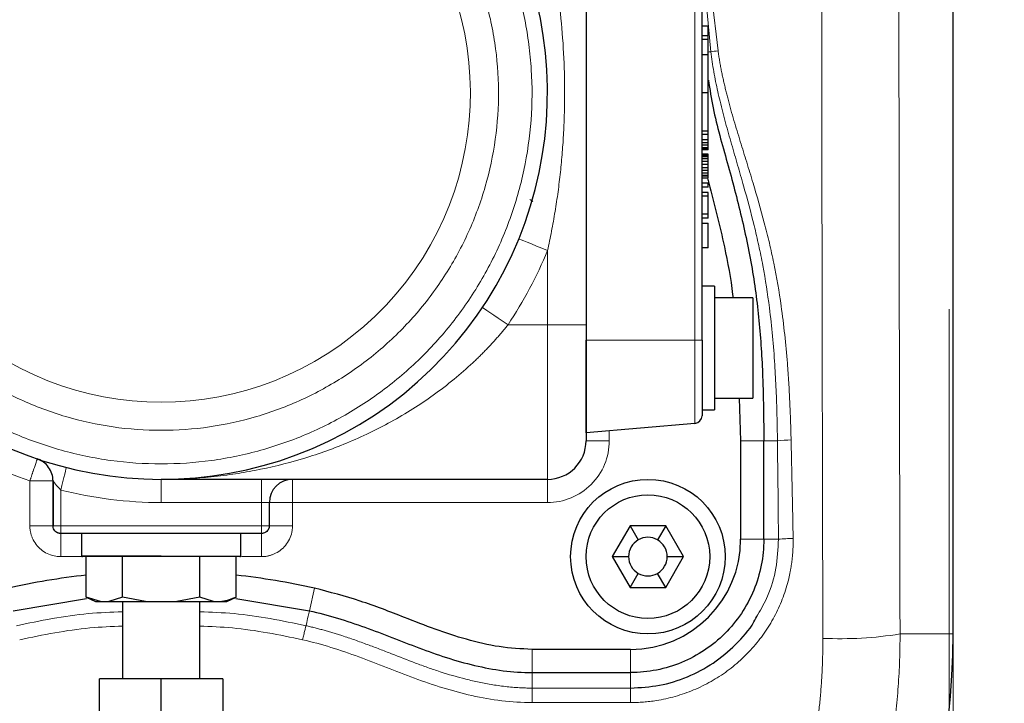
# Model space of a CAD drawing. Units: millimetres. Extents: x 0 to 420, y 0 to 297.
# Drawn here: x 158 to 170, y 93 to 101 of the extents above; entities that cross this region are included whole.
import ezdxf

# ---------------------------------------------------------------- set-up
doc = ezdxf.new("R2010")
doc.units = ezdxf.units.MM
doc.styles.add('SLDTEXTSTYLE0', font='TXT', dxfattribs={"width": 0.605})
doc.dimstyles.new('SLDDIMSTYLE0', dxfattribs={"dimtxt": 3.5, "dimasz": 3.5, "dimexe": 0, "dimexo": 0.0625, "dimgap": 0.875, "dimtad": 1, "dimlfac": 10, "dimrnd": 1e-09, "dimzin": 12, "dimdsep": 46, "dimtxsty": 'SLDTEXTSTYLE0', "dimsah": 1, "dimcen": 0.09, "dimadec": 0, "dimazin": 3, "dimtfac": 1, "dimtdec": 3, "dimtofl": 0, "dimtmove": 0, "dimatfit": 3, "dimfxl": 1, "dimfrac": 2, "dimtolj": 1, "dimtzin": 12, "dimarcsym": 0})
doc.dimstyles.new('SLDDIMSTYLE2', dxfattribs={"dimtxt": 3.5, "dimasz": 3.5, "dimexe": 0, "dimexo": 0.0625, "dimgap": 0.875, "dimtad": 1, "dimdec": 0, "dimlfac": 10, "dimrnd": 1e-09, "dimzin": 12, "dimdsep": 46, "dimtxsty": 'SLDTEXTSTYLE0', "dimsah": 1, "dimcen": 0.09, "dimadec": 0, "dimazin": 3, "dimtfac": 1, "dimtdec": 3, "dimtofl": 0, "dimtmove": 0, "dimatfit": 3, "dimfxl": 1, "dimfrac": 2, "dimtolj": 1, "dimtzin": 12, "dimarcsym": 0})
doc.dimstyles.new('SLDDIMSTYLE3', dxfattribs={"dimtxt": 3.5, "dimasz": 3.5, "dimexe": 0, "dimexo": 0.0625, "dimgap": 0.875, "dimtad": 1, "dimdec": 0, "dimlfac": 10, "dimrnd": 1e-09, "dimzin": 12, "dimdsep": 46, "dimtxsty": 'SLDTEXTSTYLE0', "dimsah": 1, "dimcen": 0.09, "dimadec": 0, "dimazin": 3, "dimtfac": 1, "dimtdec": 3, "dimtmove": 0, "dimatfit": 0, "dimfxl": 1, "dimfrac": 2, "dimtolj": 1, "dimtzin": 12, "dimarcsym": 0})

# ---------------------------------------------------------------- blocks, each defined once
blk = doc.blocks.new('_D_14')
at = {"color": 7, "linetype": 'Continuous', "lineweight": 0}
for p, q in [((169.664, 97.641), (169.664, 58.505)), ((149.266, 83.371), (149.266, 58.505)), ((149.266, 59.505), (142.535, 59.505)), ((149.266, 59.505), (169.664, 59.505)), ((169.664, 59.505), (176.395, 59.505))]:
    blk.add_line(p, q, dxfattribs=at)
at = {"color": 7, "linetype": 'Continuous', "lineweight": 18}
for points in [[(149.266, 59.505), (145.766, 60.043), (145.766, 58.966)], [(169.664, 59.505), (173.164, 58.966), (173.164, 60.043)]]:
    blk.add_solid(points, dxfattribs=at)
at = {"color": 7, "linetype": 'Continuous', "lineweight": 18, "insert": (155.455, 64.016), "char_height": 3.5, "attachment_point": 1, "style": 'SLDTEXTSTYLE0'}
blk.add_mtext('204', dxfattribs=at)
blk = doc.blocks.new('_D_16')
at = {"color": 7, "linetype": 'Continuous', "lineweight": 0}
for p, q in [((152.666, 135.441), (195.256, 135.441)), ((194.256, 135.441), (194.256, 75.441)), ((146.297, 75.441), (195.256, 75.441))]:
    blk.add_line(p, q, dxfattribs=at)
at = {"color": 7, "linetype": 'Continuous', "lineweight": 18}
for points in [[(194.256, 135.441), (193.718, 131.941), (194.795, 131.941)], [(194.256, 75.441), (194.795, 78.941), (193.718, 78.941)]]:
    blk.add_solid(points, dxfattribs=at)
at = {"color": 7, "linetype": 'Continuous', "lineweight": 18, "insert": (189.745, 101.431), "char_height": 3.5, "attachment_point": 1, "rotation": 90, "style": 'SLDTEXTSTYLE0'}
blk.add_mtext('600', dxfattribs=at)
blk = doc.blocks.new('_D_17')
at = {"color": 7, "linetype": 'Continuous', "lineweight": 0}
for p, q in [((90.215, 105.341), (90.215, 49.594)), ((169.716, 93.341), (169.716, 49.594)), ((169.716, 50.594), (90.215, 50.594))]:
    blk.add_line(p, q, dxfattribs=at)
at = {"color": 7, "linetype": 'Continuous', "lineweight": 18}
for points in [[(90.215, 50.594), (93.715, 50.056), (93.715, 51.133)], [(169.716, 50.594), (166.216, 51.133), (166.216, 50.056)]]:
    blk.add_solid(points, dxfattribs=at)
at = {"color": 7, "linetype": 'Continuous', "lineweight": 18, "insert": (125.955, 55.106), "char_height": 3.5, "attachment_point": 1, "style": 'SLDTEXTSTYLE0'}
blk.add_mtext('795', dxfattribs=at)
blk = doc.blocks.new('_D_18')
at = {"color": 7, "linetype": 'Continuous', "lineweight": 0}
for p, q in [((88.466, 116.041), (88.466, 40.944)), ((169.716, 93.341), (169.716, 40.944)), ((169.716, 41.944), (88.466, 41.944))]:
    blk.add_line(p, q, dxfattribs=at)
at = {"color": 7, "linetype": 'Continuous', "lineweight": 18}
for points in [[(88.466, 41.944), (91.966, 41.406), (91.966, 42.482)], [(169.716, 41.944), (166.216, 42.482), (166.216, 41.406)]]:
    blk.add_solid(points, dxfattribs=at)
at = {"color": 7, "linetype": 'Continuous', "lineweight": 18, "insert": (125.081, 46.456), "char_height": 3.5, "attachment_point": 1, "style": 'SLDTEXTSTYLE0'}
blk.add_mtext('813', dxfattribs=at)

msp = doc.modelspace()

# ---------------------------------------------------------------- linework, layer by layer
at = {"color": 7, "linetype": 'Continuous', "lineweight": 25}
for p, q in [((169.7163, 93.4412), (169.7163, 117.4414)), ((164.9659, 113.4412), (164.9659, 97.4412)), ((166.4659, 97.2412), (166.4659, 103.6412)), ((166.5459, 101.3037), (166.4659, 101.3037)), ((166.5459, 101.1787), (166.5459, 101.3037)), ((166.5459, 101.1787), (166.4659, 101.1787)), ((166.5459, 101.1287), (166.4659, 101.1287)), ((166.5459, 101.1287), (166.5459, 101.1787)), ((166.5459, 100.9362), (166.5459, 101.1287)), ((166.4659, 100.9362), (166.5459, 100.9362)), ((166.5459, 100.4412), (166.5459, 100.9362)), ((166.5459, 100.4412), (166.4659, 100.4412)), ((166.5459, 99.9462), (166.5459, 100.4412)), ((166.5459, 99.9462), (166.4659, 99.9462)), ((166.5459, 99.9454), (166.4659, 99.9454)), ((166.5459, 99.9454), (166.5459, 99.9462)), ((166.5459, 99.9037), (166.5459, 99.9454)), ((166.5459, 99.9037), (166.4659, 99.9037)), ((166.4659, 99.837), (166.5459, 99.837)), ((166.5459, 99.7954), (166.4659, 99.7954)), ((166.5459, 99.837), (166.5459, 99.9037)), ((166.5459, 99.7954), (166.5459, 99.837)), ((166.5459, 99.762), (166.5459, 99.7954)), ((166.5459, 99.762), (166.4659, 99.762)), ((166.5459, 99.7287), (166.4659, 99.7287)), ((166.5459, 99.712), (166.4659, 99.712)), ((166.5459, 99.7037), (166.4659, 99.7037)), ((166.5459, 99.7287), (166.5459, 99.762)), ((166.5459, 99.712), (166.5459, 99.7287)), ((166.5459, 99.7037), (166.5459, 99.712)), ((166.5459, 99.6454), (166.4659, 99.6454)), ((166.5459, 99.6287), (166.4659, 99.6287)), ((166.5459, 99.6204), (166.4659, 99.6204)), ((166.5459, 99.612), (166.4659, 99.612)), ((166.5459, 99.587), (166.4659, 99.587)), ((166.5459, 99.5537), (166.4659, 99.5537)), ((166.5459, 99.6287), (166.5459, 99.6454)), ((166.5459, 99.6204), (166.5459, 99.6287)), ((166.5459, 99.612), (166.5459, 99.6204)), ((166.5459, 99.587), (166.5459, 99.612)), ((166.5459, 99.5537), (166.5459, 99.587)), ((166.5459, 99.512), (166.5459, 99.5537)), ((166.5459, 99.512), (166.4659, 99.512)), ((166.5459, 99.4704), (166.4659, 99.4704)), ((166.5459, 99.437), (166.4659, 99.437)), ((166.5459, 99.4037), (166.4659, 99.4037)), ((166.5459, 99.4704), (166.5459, 99.512)), ((166.5459, 99.437), (166.5459, 99.4704)), ((166.5459, 99.4037), (166.5459, 99.437)), ((166.5459, 99.3704), (166.5459, 99.4037)), ((166.5459, 99.3704), (166.4659, 99.3704)), ((166.5459, 99.362), (166.4659, 99.362)), ((166.5459, 99.337), (166.4659, 99.337)), ((166.5459, 99.362), (166.5459, 99.3704)), ((166.5459, 99.337), (166.5459, 99.362)), ((166.5459, 99.2704), (166.4659, 99.2704)), ((166.5459, 99.2204), (166.4659, 99.2204)), ((166.5459, 99.1537), (166.4659, 99.1537)), ((166.5459, 99.2204), (166.5459, 99.2704)), ((166.5459, 99.1037), (166.5459, 99.1537)), ((164.2679, 99.0439), (164.2762, 99.0369)), ((166.5459, 99.1037), (166.4659, 99.1037)), ((166.5459, 98.8704), (166.5459, 99.1037)), ((166.5459, 98.8704), (166.4659, 98.8704)), ((166.5459, 98.8204), (166.4659, 98.8204)), ((166.5459, 98.8204), (166.5459, 98.8704)), ((166.4659, 98.7537), (166.5459, 98.7537)), ((166.5459, 98.437), (166.5459, 98.7537)), ((166.5459, 98.437), (166.4659, 98.437)), ((166.6259, 97.9412), (166.4659, 97.9412)), ((166.6259, 97.9412), (166.6259, 96.3412)), ((167.1259, 97.7912), (166.6259, 97.7912)), ((167.1259, 97.7912), (167.1259, 96.4912)), ((164.9659, 96.0412), (164.9659, 97.2412)), ((166.4659, 97.2412), (166.4659, 96.3412)), ((166.6259, 96.4912), (167.1259, 96.4912)), ((166.9483, 96.4912), (166.9659, 95.9412)), ((166.4659, 96.3412), (166.6259, 96.3412)), ((166.3746, 96.1644), (164.9659, 96.0412)), ((166.9659, 95.9412), (166.9659, 94.6661)), ((167.2659, 94.6661), (167.2659, 95.9412)), ((158.0659, 95.4212), (158.0659, 94.8412)), ((158.0659, 94.8412), (158.0659, 95.4212)), ((164.4659, 95.4412), (159.4659, 95.4412)), ((160.8659, 94.8412), (160.8659, 95.1412)), ((165.5349, 94.8412), (165.304, 94.4412)), ((165.9968, 94.8412), (165.5349, 94.8412)), ((165.5349, 94.8412), (165.6409, 94.6577)), ((165.9968, 94.8412), (165.8909, 94.6577)), ((166.2277, 94.4412), (165.9968, 94.8412)), ((160.7659, 94.7412), (158.1659, 94.7412)), ((158.4359, 94.7312), (158.4359, 94.4512)), ((160.4959, 94.4512), (160.4959, 94.7312)), ((158.4959, 93.9176), (158.4959, 94.4412)), ((158.9659, 93.9153), (158.9659, 94.4412)), ((159.9659, 93.9153), (159.9659, 94.4412)), ((160.4359, 93.9176), (160.4359, 94.4412)), ((165.304, 94.4412), (165.5349, 94.0412)), ((165.304, 94.4412), (165.5159, 94.4412)), ((165.9968, 94.0412), (166.2277, 94.4412)), ((166.0159, 94.4412), (166.2277, 94.4412)), ((165.5349, 94.0412), (165.6409, 94.2247)), ((165.9968, 94.0412), (165.8909, 94.2247)), ((165.5349, 94.0412), (165.9968, 94.0412)), ((157.5481, 93.7412), (158.4989, 93.8997)), ((158.4959, 93.9176), (158.6159, 93.8612)), ((158.6792, 93.8612), (158.4959, 93.9176)), ((158.6159, 93.8612), (158.6792, 93.8612)), ((158.6792, 93.8612), (158.7875, 93.8612)), ((158.9659, 93.9153), (158.7875, 93.8612)), ((158.7875, 93.8612), (159.2629, 93.8612)), ((159.2629, 93.8612), (158.9659, 93.9153)), ((158.9659, 93.8612), (158.9659, 92.8612)), ((159.2629, 93.8612), (159.6688, 93.8612)), ((159.9659, 93.9153), (159.6688, 93.8612)), ((159.6688, 93.8612), (160.1442, 93.8612)), ((160.1442, 93.8612), (159.9659, 93.9153)), ((159.9659, 92.8612), (159.9659, 93.8612)), ((160.1442, 93.8612), (160.2525, 93.8612)), ((160.2525, 93.8612), (160.3159, 93.8612)), ((160.3159, 93.8612), (160.4359, 93.9176)), ((160.4328, 93.8997), (161.3836, 93.7412)), ((165.5409, 93.2412), (164.2659, 93.2412)), ((164.2659, 92.9412), (165.5409, 92.9412)), ((158.6659, 92.2926), (158.6659, 92.8612)), ((159.4659, 92.8612), (158.6659, 92.8612)), ((159.4659, 92.2926), (159.4659, 92.8612)), ((160.2659, 92.8612), (159.4659, 92.8612)), ((160.2659, 92.8612), (160.2659, 92.2926))]:
    msp.add_line(p, q, dxfattribs=at)
at = {"color": 8, "linetype": 'Continuous', "lineweight": 18}
for p, q in [((166.3746, 97.2412), (166.3746, 103.6412)), ((166.6736, 100.9848), (166.5408, 102.137)), ((166.5802, 100.9714), (166.5046, 101.7704)), ((164.2762, 99.0369), (164.2362, 99.0608)), ((164.4659, 97.4412), (164.4659, 98.4016)), ((163.9559, 97.4412), (164.4659, 97.4412)), ((164.4659, 97.4412), (164.4659, 95.4412)), ((164.9659, 97.4412), (164.4659, 97.4412)), ((166.3746, 97.2412), (164.9659, 97.2412)), ((166.3746, 96.1644), (166.3746, 97.2412)), ((166.4659, 97.2412), (166.3746, 97.2412)), ((165.2659, 95.9412), (165.2659, 96.0674)), ((164.9659, 95.9412), (165.2659, 95.9412)), ((167.2659, 95.9412), (166.9659, 95.9412)), ((167.2659, 95.9412), (167.4424, 95.9412)), ((157.7659, 95.4212), (158.0659, 95.4212)), ((157.7659, 95.4212), (157.7659, 94.8412)), ((159.4659, 95.1412), (159.4659, 95.4412)), ((160.7659, 95.4412), (160.7659, 95.1412)), ((161.1659, 95.4412), (161.1659, 95.1412)), ((164.4659, 95.1412), (164.4659, 95.4412)), ((158.1659, 95.3031), (158.1659, 94.8412)), ((159.4659, 95.1412), (160.7659, 95.1412)), ((160.7659, 95.1412), (160.8659, 95.1412)), ((160.7659, 95.1412), (160.7659, 94.8412)), ((161.1659, 95.1412), (160.8659, 95.1412)), ((161.1659, 94.8412), (161.1659, 95.1412)), ((161.1659, 95.1412), (164.4659, 95.1412)), ((158.0659, 94.8412), (157.7659, 94.8412)), ((158.1659, 94.8412), (158.0659, 94.8412)), ((160.7659, 94.8412), (158.1659, 94.8412)), ((160.7659, 94.8412), (160.7659, 94.7412)), ((160.8659, 94.8412), (161.1659, 94.8412)), ((158.1659, 94.7412), (158.1659, 94.4412)), ((160.7659, 94.7412), (160.7659, 94.4412)), ((166.9659, 94.6661), (167.2659, 94.6661)), ((167.4555, 94.6661), (167.2659, 94.6661)), ((158.1659, 94.4412), (158.4284, 94.4412)), ((159.4659, 94.4512), (158.4359, 94.4512)), ((160.5034, 94.4412), (160.7659, 94.4412)), ((161.3836, 93.7412), (161.4492, 94.0339)), ((164.2659, 93.2412), (164.2659, 92.9412)), ((165.5409, 92.9412), (165.5409, 93.2412)), ((164.2659, 92.7413), (164.2659, 92.9412)), ((165.5409, 92.7413), (165.5409, 92.9412)), ((165.5409, 92.7413), (164.2659, 92.7413)), ((164.2659, 92.7413), (164.2659, 92.5534)), ((165.5409, 92.5534), (165.5409, 92.7413)), ((164.2659, 92.5534), (165.5409, 92.5534))]:
    msp.add_line(p, q, dxfattribs=at)
at = {"color": 8, "linetype": 'Continuous', "lineweight": 18, "flags": 128}
for points in [[(166.5802, 100.9714), (166.5693, 100.9703), (166.5581, 100.9692), (166.5467, 100.968), (166.5459, 100.968)], [(164.4659, 98.4016), (164.3936, 98.4311), (164.3241, 98.4594), (164.2601, 98.4855), (164.204, 98.5084), (164.1579, 98.5272), (164.1237, 98.5412), (164.1026, 98.5498), (164.0955, 98.5527)], [(163.6233, 97.6634), (163.6296, 97.6591), (163.6486, 97.6465), (163.6793, 97.626), (163.7207, 97.5983), (163.7711, 97.5647), (163.8286, 97.5262), (163.891, 97.4845), (163.9558, 97.4412)], [(158.2394, 95.5939), (158.238, 95.5883), (158.2338, 95.5718), (158.227, 95.5449), (158.2179, 95.5088), (158.2067, 95.4647), (158.194, 95.4144), (158.1802, 95.3598), (158.1659, 95.3031)], [(161.3836, 93.7412), (161.3759, 93.7065), (161.3683, 93.673), (161.3613, 93.6416), (161.355, 93.6133), (161.3496, 93.5892), (161.3452, 93.5699), (161.3421, 93.556), (161.3404, 93.548)]]:
    msp.add_lwpolyline(points, dxfattribs=at)
at = {"color": 7, "linetype": 'Continuous', "lineweight": 25}
for radius in [1, 0.8]:
    msp.add_circle((165.7659, 94.4412), radius, dxfattribs=at)
for centre, radius, start, end in [((159.4659, 100.4412), 5, 145.22806, 34.77194), ((166.3659, 96.2641), 0.1, 275, 0), ((164.4659, 95.9412), 0.5, 270, 0), ((161.1659, 95.1412), 0.3, 90, 180), ((158.4459, 94.7312), 0.01, 90, 180), ((160.4859, 94.7312), 0.01, 0, 90), ((165.7659, 94.4412), 0.25, 60, 120), ((165.7659, 94.4412), 0.25, 120, 180), ((165.5409, 94.6661), 1.4249, 270, 0), ((165.7659, 94.4412), 0.25, 0, 60), ((158.4459, 94.4512), 0.01, 180, 270), ((160.4859, 94.4512), 0.01, 270, 0), ((165.7659, 94.4412), 0.25, 180, 240), ((165.7659, 94.4412), 0.25, 300, 0), ((159.4659, 85.1773), 9.076, 96.13521, 102.62229), ((159.4659, 85.1773), 9.076, 77.37771, 83.86479), ((165.7659, 94.4412), 0.25, 240, 300), ((159.9659, 93.4412), 9.7505, 310, 0.00251)]:
    msp.add_arc(centre, radius, start, end, dxfattribs=at)
at = {"color": 8, "linetype": 'Continuous', "lineweight": 18}
for centre, radius, start, end in [((159.4659, 100.4412), 4.002, 138.6367, 41.3633), ((167.6587, 93.4149), 2.5356, 90.89649, 94.89209), ((167.6463, 92.873), 1.8033, 90.03779, 96.07443), ((168.2501, 98.3391), 4.9595, 267.45979, 279.03757)]:
    msp.add_arc(centre, radius, start, end, dxfattribs=at)
for points, knots in [([(168.0303, 117.4979), (168.0299, 117.3435), (168.0291, 117.0347), (168.0279, 116.5714), (168.0268, 116.108), (168.0257, 115.6446), (168.0246, 115.1811), (168.0236, 114.7176), (168.0227, 114.2541), (168.0218, 113.7905), (168.0209, 113.3269), (168.0201, 112.8632), (168.0194, 112.3995), (168.0187, 111.9357), (168.018, 111.472), (168.0174, 111.0082), (168.0169, 110.5444), (168.0163, 110.0805), (168.0159, 109.6166), (168.0155, 109.1528), (168.0151, 108.6889), (168.0148, 108.2249), (168.0145, 107.761), (168.0143, 107.297), (168.0141, 106.8331), (168.014, 106.3691), (168.0139, 105.9052), (168.0139, 105.2865), (168.014, 104.5133), (168.0143, 103.5853), (168.0148, 102.6575), (168.0154, 101.7296), (168.0163, 100.8019), (168.0174, 99.8742), (168.0187, 98.9466), (168.0201, 98.0192), (168.0218, 97.0919), (168.0236, 96.1647), (168.0256, 95.2378), (168.0279, 94.311), (168.0295, 93.6933), (168.0303, 93.3845)], [0, 0, 0, 0, 0.0192306, 0.0384613, 0.057692, 0.0769228, 0.0961536, 0.1153845, 0.1346153, 0.1538462, 0.173077, 0.1923078, 0.2115386, 0.2307694, 0.2500002, 0.2692309, 0.2884617, 0.3076924, 0.3269232, 0.3461539, 0.3653847, 0.3846155, 0.4038462, 0.423077, 0.4423078, 0.4615386, 0.4807694, 0.5000001, 0.5384617, 0.5769232, 0.6153848, 0.6538463, 0.6923078, 0.7307692, 0.7692308, 0.8076923, 0.8461539, 0.8846156, 0.9230772, 0.9615387, 1, 1, 1, 1]), ([(169.0292, 117.4412), (169.0183, 113.4455), (169.0127, 109.4433), (169.0127, 101.439), (169.0183, 97.4368), (169.0292, 93.4412)], [0, 0, 0, 0, 0.5, 0.5, 1, 1, 1, 1]), ([(155.1123, 103.4638), (154.1628, 102.0963), (153.9111, 100.3616), (154.9544, 97.1996), (156.189, 95.9552), (157.7659, 95.4212)], [0, 0, 0, 0, 0.5, 0.5, 1, 1, 1, 1]), ([(162.7427, 103.3264), (162.7564, 103.3106), (162.7839, 103.2792), (162.8242, 103.2313), (162.8638, 103.1829), (162.9027, 103.134), (162.9409, 103.0845), (162.9784, 103.0345), (163.0152, 102.9839), (163.0513, 102.9328), (163.0866, 102.8811), (163.1673, 102.7595), (163.2859, 102.5629), (163.428, 102.284), (163.5498, 101.9956), (163.6505, 101.6993), (163.7299, 101.3965), (163.8064, 100.9864), (163.8467, 100.465), (163.8052, 99.8392), (163.6748, 99.2257), (163.4581, 98.6371), (163.1595, 98.0855), (162.7853, 97.5821), (162.343, 97.1374), (161.8417, 96.7604), (161.2917, 96.4589), (160.7043, 96.2389), (160.0915, 96.1052), (159.4659, 96.0603), (158.8402, 96.1052), (158.2274, 96.2389), (157.64, 96.4589), (157.09, 96.7604), (156.5888, 97.1374), (156.1465, 97.5821), (155.7722, 98.0855), (155.4736, 98.6371), (155.2569, 99.2257), (155.1265, 99.8392), (155.085, 100.465), (155.1253, 100.9864), (155.2018, 101.3965), (155.2812, 101.6992), (155.3819, 101.9956), (155.5037, 102.2839), (155.6458, 102.5629), (155.7752, 102.7773), (155.8801, 102.933), (155.9529, 103.0347), (156.0287, 103.1342), (156.1071, 103.2317), (156.1617, 103.2948), (156.189, 103.3264)], [0, 0, 0, 0, 0.0031307, 0.0062589, 0.0093853, 0.0125104, 0.0156349, 0.0187594, 0.0218847, 0.0250113, 0.0281399, 0.0312711, 0.0469021, 0.0625358, 0.0781668, 0.0938005, 0.1094316, 0.1250652, 0.1563098, 0.1875544, 0.218799, 0.2500436, 0.2812882, 0.3125328, 0.3437774, 0.375022, 0.4062666, 0.4375112, 0.4687558, 0.5000004, 0.531245, 0.5624896, 0.5937342, 0.6249788, 0.6562234, 0.687468, 0.7187126, 0.7499572, 0.7812018, 0.8124464, 0.843691, 0.8749355, 0.8905666, 0.9062003, 0.9218314, 0.937465, 0.9530961, 0.9687297, 0.9749885, 0.9812398, 0.9874887, 0.9937404, 1, 1, 1, 1]), ([(155.523, 103.1787), (155.5106, 103.1607), (155.4859, 103.1248), (155.4498, 103.0704), (155.4144, 103.0155), (155.3797, 102.9601), (155.3458, 102.9043), (155.3127, 102.8481), (155.2804, 102.7913), (155.2488, 102.7342), (155.218, 102.6765), (155.1479, 102.5411), (155.0464, 102.3239), (154.9287, 102.019), (154.8319, 101.7069), (154.7566, 101.3888), (154.703, 101.0664), (154.661, 100.6328), (154.6641, 100.0869), (154.7565, 99.4387), (154.9361, 98.809), (155.1995, 98.2095), (155.5417, 97.6512), (155.9566, 97.1446), (156.4364, 96.6989), (156.9721, 96.3224), (157.5541, 96.0222), (158.1713, 95.8036), (158.8126, 95.6709), (159.4659, 95.6264), (160.1192, 95.6709), (160.7604, 95.8036), (161.3777, 96.0222), (161.9596, 96.3224), (162.4954, 96.6989), (162.9751, 97.1446), (163.39, 97.6512), (163.7322, 98.2095), (163.9956, 98.809), (164.1752, 99.4387), (164.2677, 100.0869), (164.2707, 100.6328), (164.2287, 101.0664), (164.1752, 101.3888), (164.0999, 101.7068), (164.003, 102.019), (163.8853, 102.3239), (163.7746, 102.5609), (163.6834, 102.7343), (163.6194, 102.8483), (163.5523, 102.9603), (163.4824, 103.0707), (163.4333, 103.1427), (163.4087, 103.1787)], [0, 0, 0, 0, 0.0031301, 0.006258, 0.0093842, 0.0125093, 0.0156339, 0.0187585, 0.0218837, 0.0250102, 0.0281384, 0.0312691, 0.0468994, 0.0625323, 0.0781626, 0.0937956, 0.109426, 0.1250588, 0.156304, 0.1875491, 0.2187942, 0.2500394, 0.2812845, 0.3125296, 0.3437747, 0.3750199, 0.406265, 0.4375101, 0.4687552, 0.5000004, 0.5312455, 0.5624906, 0.5937357, 0.6249809, 0.656226, 0.6874711, 0.7187162, 0.7499614, 0.7812065, 0.8124516, 0.8436967, 0.8749419, 0.8905723, 0.9062051, 0.9218356, 0.9374684, 0.9530988, 0.9687317, 0.9749896, 0.9812407, 0.9874898, 0.9937413, 1, 1, 1, 1]), ([(164.4659, 102.4808), (164.4705, 102.4602), (164.4798, 102.4189), (164.4932, 102.3563), (164.5062, 102.2931), (164.523, 102.2088), (164.5428, 102.1032), (164.5718, 101.9343), (164.6036, 101.7224), (164.6449, 101.3824), (164.679, 100.9553), (164.6903, 100.5271), (164.6858, 100.1843), (164.6756, 99.928), (164.6586, 99.6713), (164.6347, 99.4155), (164.6037, 99.16), (164.5717, 98.9474), (164.5425, 98.7775), (164.5186, 98.6503), (164.4933, 98.5252), (164.475, 98.4426), (164.4659, 98.4016)], [0, 0, 0, 0, 0.0153814, 0.0309255, 0.0466331, 0.0625052, 0.0936303, 0.1250094, 0.1875342, 0.250012, 0.3750032, 0.4999928, 0.5623068, 0.6249949, 0.6871477, 0.7499963, 0.8124496, 0.8749965, 0.9068566, 0.9383065, 0.9693521, 1, 1, 1, 1]), ([(167.4424, 95.9412), (167.4417, 95.9959), (167.4402, 96.1054), (167.4365, 96.2696), (167.4317, 96.4338), (167.4253, 96.5979), (167.4174, 96.7619), (167.4038, 96.9938), (167.3805, 97.2932), (167.3339, 97.7208), (167.2737, 98.1121), (167.2019, 98.4661), (167.1214, 98.8103), (167.0279, 99.1565), (166.9276, 99.5062), (166.8483, 99.7779), (166.7702, 100.0526), (166.7107, 100.2805), (166.6692, 100.4586), (166.6421, 100.5859), (166.6179, 100.7138), (166.5967, 100.8422), (166.5857, 100.9283), (166.5802, 100.9714)], [0, 0, 0, 0, 0.032055, 0.0641107, 0.0961663, 0.1282217, 0.1602772, 0.1923327, 0.2642007, 0.3360679, 0.4441519, 0.4958551, 0.547559, 0.6510377, 0.7057826, 0.7605275, 0.8167611, 0.872994, 0.8983943, 0.9237952, 0.949196, 0.9745959, 1, 1, 1, 1]), ([(166.6736, 100.9848), (166.6766, 100.9637), (166.6827, 100.9216), (166.6929, 100.8585), (166.704, 100.7956), (166.7159, 100.7329), (166.7287, 100.6703), (166.7422, 100.6079), (166.7563, 100.5456), (166.7711, 100.4835), (166.7865, 100.4215), (166.8209, 100.2881), (166.8783, 100.0842), (166.9609, 99.8125), (167.0448, 99.5429), (167.1517, 99.1936), (167.2518, 98.8463), (167.3388, 98.4999), (167.4174, 98.1418), (167.4847, 97.7461), (167.5383, 97.3135), (167.5687, 96.9836), (167.5889, 96.6944), (167.6023, 96.4465), (167.6124, 96.1983), (167.6168, 96.0329), (167.619, 95.9501)], [0, 0, 0, 0, 0.0124114, 0.0248235, 0.037236, 0.0496482, 0.0620597, 0.074471, 0.0868821, 0.0992932, 0.1117042, 0.1241153, 0.1796283, 0.2351422, 0.2897186, 0.344295, 0.4481458, 0.500382, 0.5526177, 0.6618833, 0.7343592, 0.806836, 0.855127, 0.9034179, 0.951709, 1, 1, 1, 1]), ([(163.9558, 97.4412), (163.9447, 97.4274), (163.9222, 97.3996), (163.8878, 97.3582), (163.8526, 97.3169), (163.8166, 97.2756), (163.7799, 97.2344), (163.7423, 97.1933), (163.704, 97.1524), (163.6648, 97.1116), (163.6249, 97.0709), (163.5842, 97.0304), (163.5427, 96.9901), (163.4357, 96.8887), (163.2536, 96.7292), (162.9942, 96.5304), (162.7207, 96.3467), (162.4451, 96.1845), (162.1581, 96.0371), (161.7725, 95.8652), (161.278, 95.6913), (160.7847, 95.5718), (160.3824, 95.504), (160.1329, 95.4742), (159.9246, 95.4569), (159.7813, 95.4484), (159.6264, 95.4424), (159.5251, 95.4417), (159.4659, 95.4412)], [0, 0, 0, 0, 0.0096806, 0.0194498, 0.0293089, 0.0392591, 0.0493016, 0.0594377, 0.0696685, 0.079995, 0.0904184, 0.1009398, 0.1115601, 0.1222803, 0.18227, 0.2459961, 0.3064417, 0.3706885, 0.4314109, 0.4960095, 0.6216969, 0.7476477, 0.8069633, 0.8737876, 0.9035379, 0.9368753, 0.9631134, 1, 1, 1, 1]), ([(164.4659, 95.1412), (164.678, 95.1412), (164.8815, 95.2255), (165.1816, 95.5255), (165.2659, 95.729), (165.2659, 95.9412)], [0, 0, 0, 0, 0.5, 0.5, 1, 1, 1, 1]), ([(167.4424, 95.9412), (167.4449, 95.7236), (167.4498, 95.2985), (167.4536, 94.8735), (167.4555, 94.6661)], [0, 0, 0, 0, 0.512052, 1, 1, 1, 1]), ([(167.619, 95.9501), (167.6215, 95.844), (167.6264, 95.6316), (167.6332, 95.3132), (167.6395, 94.9947), (167.6433, 94.7824), (167.6451, 94.6763)], [0, 0, 0, 0, 0.25, 0.5, 0.75, 1, 1, 1, 1]), ([(157.7659, 95.4212), (157.7677, 95.4267), (157.7715, 95.4378), (157.777, 95.4542), (157.7826, 95.4706), (157.7881, 95.4868), (157.7935, 95.5028), (157.7988, 95.5185), (157.804, 95.5338), (157.8091, 95.5488), (157.8197, 95.5803), (157.8347, 95.6245), (157.8471, 95.661), (157.8539, 95.6813), (157.8575, 95.692), (157.8601, 95.6996), (157.8618, 95.7045), (157.862, 95.7051), (157.8621, 95.7054)], [0, 0, 0, 0, 0.03707447, 0.07414893, 0.1112234, 0.14829786, 0.18537233, 0.22244679, 0.25952126, 0.29659572, 0.33367019, 0.5000527, 0.66643522, 0.73314817, 0.79986113, 0.86657409, 0.93328704, 1, 1, 1, 1]), ([(158.1659, 95.3031), (158.1631, 95.3059), (158.1573, 95.3119), (158.1458, 95.324), (158.1261, 95.3456), (158.1056, 95.37), (158.0878, 95.3922), (158.0783, 95.4047), (158.0722, 95.4127), (158.0687, 95.4174), (158.0663, 95.4206), (158.066, 95.421), (158.0659, 95.4212)], [0, 0, 0, 0, 0.0579535, 0.1250923, 0.2501325, 0.4996964, 0.6247077, 0.7496655, 0.8146932, 0.8748511, 0.9385346, 1, 1, 1, 1]), ([(157.7659, 94.8412), (157.7659, 94.8349), (157.7661, 94.8223), (157.7675, 94.8034), (157.7697, 94.7847), (157.7728, 94.766), (157.7768, 94.7476), (157.7817, 94.7293), (157.7874, 94.7113), (157.794, 94.6935), (157.8013, 94.6761), (157.8204, 94.6366), (157.859, 94.5788), (157.9287, 94.5145), (158.0117, 94.468), (158.0831, 94.4481), (158.1349, 94.4419), (158.1555, 94.4414), (158.1659, 94.4412)], [0, 0, 0, 0, 0.03011568, 0.06023172, 0.09034808, 0.12046469, 0.15058152, 0.18069849, 0.21081554, 0.24093262, 0.27104965, 0.30116658, 0.45059826, 0.60002861, 0.75069257, 0.90135597, 0.95067854, 1, 1, 1, 1]), ([(158.1659, 94.8412), (158.1659, 94.815), (158.1659, 94.789), (158.1659, 94.752), (158.1659, 94.7412), (158.1659, 94.7412)], [0, 0, 0, 0, 0.5, 0.5, 1, 1, 1, 1]), ([(160.7659, 94.8412), (160.7691, 94.8412), (160.7755, 94.8412), (160.785, 94.8412), (160.7943, 94.8412), (160.8034, 94.8412), (160.8121, 94.8412), (160.8204, 94.8412), (160.8347, 94.8412), (160.8521, 94.8412), (160.8623, 94.8412), (160.8655, 94.8412), (160.8657, 94.8412), (160.8659, 94.8412)], [0, 0, 0, 0, 0.0614204, 0.1224684, 0.1835427, 0.2447755, 0.3060427, 0.3672414, 0.4284505, 0.6425501, 0.8566498, 0.9283248, 1, 1, 1, 1]), ([(160.7659, 94.4412), (160.7721, 94.4413), (160.7847, 94.4415), (160.8035, 94.4428), (160.8222, 94.445), (160.8407, 94.4481), (160.8592, 94.4521), (160.8774, 94.4569), (160.8953, 94.4626), (160.913, 94.4691), (160.9303, 94.4764), (160.9699, 94.4954), (161.0278, 94.534), (161.0923, 94.6036), (161.1389, 94.6866), (161.1588, 94.758), (161.1652, 94.81), (161.1656, 94.8308), (161.1659, 94.8412)], [0, 0, 0, 0, 0.0300035, 0.0600074, 0.0900118, 0.1200164, 0.1500214, 0.1800265, 0.2100318, 0.2400372, 0.2700427, 0.3000481, 0.4496477, 0.5992447, 0.7498985, 0.9005533, 0.9502771, 1, 1, 1, 1]), ([(167.6451, 94.6763), (167.6453, 94.6613), (167.6456, 94.6314), (167.6449, 94.5865), (167.6432, 94.5416), (167.6406, 94.4968), (167.637, 94.452), (167.6324, 94.4073), (167.6269, 94.3628), (167.6203, 94.3183), (167.6129, 94.2741), (167.6045, 94.23), (167.581, 94.1198), (167.5308, 93.946), (167.4337, 93.7167), (167.3099, 93.5005), (167.1609, 93.3002), (166.9889, 93.1188), (166.796, 92.9588), (166.5853, 92.8226), (166.3592, 92.7121), (166.1212, 92.6291), (165.9296, 92.5869), (165.7912, 92.5677), (165.708, 92.5595), (165.6245, 92.5544), (165.5688, 92.5537), (165.5409, 92.5534)], [0, 0, 0, 0, 0.0135039, 0.0270092, 0.040515, 0.0540206, 0.0675259, 0.081031, 0.0945361, 0.1080413, 0.1215465, 0.1350518, 0.148557, 0.2232092, 0.2978613, 0.3726567, 0.4474523, 0.5225299, 0.5976077, 0.6729291, 0.7482508, 0.8239063, 0.899562, 0.9246713, 0.9497811, 0.9748919, 1, 1, 1, 1]), ([(167.189, 93.6925), (167.2336, 93.7702), (167.3406, 93.9572), (167.436, 94.2893), (167.449, 94.5405), (167.4555, 94.6661)], [0, 0, 0, 0, 0.26262918, 0.63131558, 1, 1, 1, 1]), ([(157.5914, 93.548), (157.9006, 93.6118), (158.355, 93.7055), (158.8179, 93.723), (158.9659, 93.7285)], [0, 0, 0, 0, 0.6803731, 1, 1, 1, 1]), ([(159.9659, 93.7285), (160.1138, 93.723), (160.5767, 93.7055), (161.0312, 93.6118), (161.3404, 93.548)], [0, 0, 0, 0, 0.3196269, 1, 1, 1, 1]), ([(157.6346, 93.3662), (157.9366, 93.4288), (158.3768, 93.52), (158.8252, 93.5371), (158.9659, 93.5425)], [0, 0, 0, 0, 0.6862054, 1, 1, 1, 1]), ([(159.9659, 93.5425), (160.1066, 93.5371), (160.555, 93.52), (160.9951, 93.4288), (161.2971, 93.3662)], [0, 0, 0, 0, 0.3137924, 1, 1, 1, 1]), ([(161.3404, 93.548), (161.3394, 93.5451), (161.3377, 93.5388), (161.3326, 93.5183), (161.3291, 93.5042), (161.321, 93.47), (161.3163, 93.45), (161.3067, 93.4084), (161.3017, 93.3867), (161.2971, 93.3662)], [0, 0, 0, 0, 0.25, 0.25, 0.5, 0.5, 0.75, 0.75, 1, 1, 1, 1]), ([(161.3404, 93.548), (161.3599, 93.5435), (161.3991, 93.5346), (161.4575, 93.5201), (161.5158, 93.505), (161.5739, 93.4891), (161.6318, 93.4726), (161.6895, 93.4555), (161.7471, 93.4378), (161.8413, 93.4078), (161.9716, 93.3638), (162.1342, 93.3051), (162.2929, 93.245), (162.4987, 93.1645), (162.7053, 93.0833), (162.9146, 93.0068), (163.1313, 92.9334), (163.3537, 92.8683), (163.582, 92.8153), (163.7597, 92.7821), (163.9421, 92.7572), (164.0894, 92.7457), (164.1974, 92.7417), (164.243, 92.7414), (164.2659, 92.7413)], [0, 0, 0, 0, 0.0197458, 0.0394902, 0.0592343, 0.0789785, 0.098723, 0.1184673, 0.1382113, 0.1579554, 0.2157165, 0.2734778, 0.3280489, 0.3826192, 0.4908971, 0.5463666, 0.6018362, 0.7159345, 0.7741309, 0.8323266, 0.8937027, 0.9550782, 0.9775386, 1, 1, 1, 1]), ([(166.6227, 87.2637), (166.6446, 87.2875), (166.6883, 87.3351), (166.7528, 87.4074), (166.8166, 87.4803), (166.8797, 87.5539), (166.9419, 87.6282), (167.0033, 87.7031), (167.064, 87.7787), (167.1238, 87.855), (167.1828, 87.9318), (167.241, 88.0093), (167.2983, 88.0875), (167.3548, 88.1662), (167.4105, 88.2455), (167.511, 88.392), (167.6521, 88.6087), (167.8266, 88.8999), (167.99, 89.1973), (168.1929, 89.6018), (168.418, 90.1212), (168.6036, 90.6561), (168.7278, 91.0913), (168.8087, 91.421), (168.8772, 91.7535), (168.9239, 92.0325), (168.955, 92.2566), (168.9751, 92.4251), (168.9921, 92.5939), (169.006, 92.763), (169.0167, 92.9324), (169.0241, 93.1019), (169.0287, 93.2715), (169.029, 93.3846), (169.0292, 93.4412)], [0, 0, 0, 0, 0.0142794, 0.0285588, 0.0428382, 0.0571176, 0.0713971, 0.0856765, 0.0999559, 0.1142353, 0.1285147, 0.1427941, 0.1570735, 0.171353, 0.1856324, 0.1999118, 0.2499186, 0.2999255, 0.3499323, 0.3999392, 0.499958, 0.5999769, 0.6499898, 0.7000028, 0.7500156, 0.8000286, 0.8250251, 0.8500215, 0.8750178, 0.900014, 0.9250105, 0.9500076, 0.9750045, 1, 1, 1, 1]), ([(169.7051, 93.4412), (169.7086, 93.4412), (169.7282, 93.4412), (169.6316, 93.4412), (169.4199, 93.4412), (169.1594, 93.4412), (169.0292, 93.4412)], [0, 0, 0, 0, 0.0670188, 0.3780125, 0.6890062, 1, 1, 1, 1]), ([(164.2659, 92.5534), (164.1347, 92.5534), (164.0038, 92.562), (163.7442, 92.5934), (163.6155, 92.6161), (163.2341, 92.701), (162.986, 92.7796), (162.6221, 92.9135), (162.5023, 92.9607), (162.2635, 93.0544), (162.1446, 93.1007), (161.7855, 93.2322), (161.5434, 93.3106), (161.2971, 93.3662)], [0, 0, 0, 0, 0.125, 0.125, 0.25, 0.25, 0.5, 0.5, 0.625, 0.625, 0.75, 0.75, 1, 1, 1, 1]), ([(168.0303, 93.3845), (168.0303, 93.3533), (168.0303, 93.2908), (168.0288, 93.1972), (168.0264, 93.1036), (168.0229, 93.01), (168.0183, 92.9164), (168.0127, 92.823), (168.0059, 92.7295), (167.9981, 92.6362), (167.9893, 92.543), (167.9793, 92.4499), (167.9683, 92.3569), (167.9562, 92.264), (167.9431, 92.1713), (167.917, 92.0016), (167.8728, 91.7558), (167.8017, 91.4358), (167.7179, 91.1189), (167.5893, 90.7014), (167.3973, 90.19), (167.1185, 89.5973), (166.7931, 89.0294), (166.5192, 88.6295), (166.3288, 88.3792), (166.239, 88.2652), (166.1775, 88.1906), (166.1467, 88.1533)], [0, 0, 0, 0, 0.0165006, 0.0330021, 0.049504, 0.0660061, 0.0825081, 0.0990099, 0.1155115, 0.132013, 0.1485144, 0.1650159, 0.1815175, 0.1980191, 0.2145207, 0.2310224, 0.2887879, 0.3465533, 0.4043188, 0.4620842, 0.5774914, 0.6928986, 0.8081017, 0.9233048, 0.9488699, 0.9744349, 1, 1, 1, 1])]:
    msp.add_open_spline(points, degree=3, knots=knots, dxfattribs=at)
for points in [[(166.5802, 100.9714), (166.6075, 100.9755), (166.6403, 100.9802), (166.6736, 100.9848)], [(163.9558, 97.4412), (164.1577, 97.7433), (164.3286, 98.0651), (164.4659, 98.4016)], [(158.1659, 95.3031), (158.5908, 95.1956), (159.0275, 95.1412), (159.4659, 95.1412)]]:
    msp.add_open_spline(points, degree=3, dxfattribs=at)
at = {"color": 7, "linetype": 'Continuous', "lineweight": 25}
for points, knots in [([(166.5482, 100.6051), (166.5671, 100.4847), (166.6237, 100.1239), (166.7966, 99.5396), (166.9817, 98.8359), (167.1319, 98.1247), (167.2178, 97.4033), (167.2606, 96.6748), (167.2641, 96.1867), (167.2659, 95.9412)], [0, 0, 0, 0, 0.0771257, 0.2310948, 0.3850346, 0.5381287, 0.6908865, 0.8445729, 1, 1, 1, 1]), ([(166.537, 99.337), (166.5426, 99.3159), (166.6203, 99.0213), (166.7467, 98.5237), (166.8412, 98.0261), (166.8637, 97.8048), (166.8651, 97.7912)], [0, 0, 0, 0, 0.0414032, 0.578052, 0.9740803, 1, 1, 1, 1]), ([(164.9659, 97.4412), (164.9659, 97.4289), (164.9659, 97.4043), (164.9659, 97.3675), (164.9659, 97.3308), (164.9659, 97.2942), (164.9659, 97.2576), (164.9659, 97.2212), (164.9659, 97.1848), (164.9659, 97.1124), (164.9659, 97.0051), (164.9659, 96.8663), (164.9659, 96.7329), (164.9659, 96.5645), (164.9659, 96.3737), (164.9659, 96.2172), (164.9659, 96.1162), (164.9659, 96.0532), (164.9659, 96.0034), (164.9659, 95.9736), (164.9659, 95.9568), (164.9659, 95.9478), (164.9659, 95.9422), (164.9659, 95.9415), (164.9659, 95.9412)], [0, 0, 0, 0, 0.0156648, 0.031302, 0.046921, 0.0625313, 0.0781423, 0.0937636, 0.1094044, 0.1250743, 0.1875762, 0.2501015, 0.3126034, 0.3751287, 0.5000046, 0.6248805, 0.6873824, 0.7499078, 0.8124097, 0.874935, 0.9062347, 0.9374616, 0.9686915, 1, 1, 1, 1]), ([(166.4659, 97.2412), (166.4659, 96.9821), (166.4659, 96.7335), (166.4659, 96.367), (166.4659, 96.2641), (166.4659, 96.2641)], [0, 0, 0, 0, 0.5, 0.5, 1, 1, 1, 1]), ([(158.0659, 95.4212), (158.0659, 95.4523), (158.061, 95.4834), (158.0419, 95.5427), (158.0278, 95.5708), (157.9915, 95.6213), (157.9694, 95.6438), (157.9194, 95.6808), (157.8915, 95.6954), (157.8621, 95.7054)], [0, 0, 0, 0, 0.25, 0.25, 0.5, 0.5, 0.75, 0.75, 1, 1, 1, 1]), ([(157.9072, 95.6903), (157.9053, 95.6909), (157.8953, 95.6942), (157.89, 95.6962), (157.8927, 95.6945), (157.8927, 95.6945)], [0, 0, 0, 0, 0.1808063, 0.9789018, 1, 1, 1, 1]), ([(157.8993, 95.6905), (157.9018, 95.6892), (157.9066, 95.6866), (157.9178, 95.68), (157.9264, 95.6749), (157.9315, 95.6714), (157.9317, 95.6712)], [0, 0, 0, 0, 0.3559244, 0.6827194, 0.9868421, 1, 1, 1, 1]), ([(158.1659, 94.7412), (158.1626, 94.7413), (158.1562, 94.7415), (158.1467, 94.7429), (158.1373, 94.7452), (158.1282, 94.7484), (158.1195, 94.7524), (158.1111, 94.7573), (158.0969, 94.7676), (158.0795, 94.7871), (158.0694, 94.8117), (158.0662, 94.83), (158.066, 94.8375), (158.0659, 94.8412)], [0, 0, 0, 0, 0.0614486, 0.1228971, 0.1843456, 0.245794, 0.3072429, 0.3686909, 0.4301399, 0.6440689, 0.8579981, 0.9287983, 1, 1, 1, 1]), ([(160.8659, 94.8412), (160.8658, 94.838), (160.8656, 94.8316), (160.8641, 94.822), (160.8619, 94.8126), (160.8587, 94.8035), (160.8546, 94.7948), (160.8497, 94.7865), (160.8394, 94.7722), (160.82, 94.7548), (160.7954, 94.7448), (160.777, 94.7416), (160.7696, 94.7413), (160.7659, 94.7412)], [0, 0, 0, 0, 0.0614486, 0.1228971, 0.1843456, 0.245794, 0.3072429, 0.3686909, 0.4301399, 0.6440689, 0.8579981, 0.9287983, 1, 1, 1, 1]), ([(167.2659, 94.6661), (167.2659, 94.5532), (167.2547, 94.4403), (167.2107, 94.2189), (167.1778, 94.1103), (167.0914, 93.9017), (167.0379, 93.8017), (166.9124, 93.6139), (166.8405, 93.5262), (166.6808, 93.3666), (166.5931, 93.2946), (166.4054, 93.1692), (166.3053, 93.1157), (166.0967, 93.0293), (165.9882, 92.9964), (165.7667, 92.9523), (165.6538, 92.9412), (165.5409, 92.9412)], [0, 0, 0, 0, 0.125, 0.125, 0.25, 0.25, 0.375, 0.375, 0.5, 0.5, 0.625, 0.625, 0.75, 0.75, 0.875, 0.875, 1, 1, 1, 1]), ([(159.4659, 94.4412), (159.3992, 94.4412), (159.2658, 94.4412), (159.0735, 94.4412), (158.8961, 94.4412), (158.7406, 94.4412), (158.6131, 94.4412), (158.5171, 94.4412), (158.4622, 94.4412), (158.4395, 94.4412), (158.4459, 94.4412), (158.446, 94.4412)], [0, 0, 0, 0, 0.124848, 0.249696, 0.3745471, 0.4994183, 0.6243135, 0.7492397, 0.8742073, 0.9992214, 1, 1, 1, 1]), ([(160.4859, 94.4412), (160.4821, 94.4412), (160.4747, 94.4412), (160.4142, 94.4412), (160.32, 94.4412), (160.1922, 94.4412), (160.0366, 94.4412), (159.859, 94.4412), (159.6663, 94.4412), (159.5327, 94.4412), (159.4659, 94.4412)], [0, 0, 0, 0, 0.1249693, 0.2499714, 0.3749773, 0.499983, 0.6249834, 0.7499886, 0.8749945, 1, 1, 1, 1]), ([(164.2659, 93.2412), (164.1238, 93.2488), (163.8368, 93.2641), (163.4186, 93.3654), (163.0113, 93.499), (162.5576, 93.6779), (162.0434, 93.8779), (161.6475, 93.9818), (161.4492, 94.0339)], [0, 0, 0, 0, 0.1449281, 0.2928605, 0.4374306, 0.5824904, 0.7907782, 1, 1, 1, 1]), ([(161.3836, 93.7412), (161.6279, 93.6865), (161.8669, 93.6117), (162.2202, 93.4856), (162.337, 93.4412), (162.5695, 93.3508), (162.6855, 93.3049), (162.9195, 93.2167), (163.038, 93.1746), (163.278, 93.0981), (163.6425, 92.9948), (164.0161, 92.9412), (164.2659, 92.9412)], [0, 0, 0, 0, 0.25, 0.25, 0.375, 0.375, 0.5, 0.5, 0.625, 0.625, 0.75, 1, 1, 1, 1]), ([(165.5409, 92.7413), (165.6668, 92.7484), (165.9185, 92.7627), (166.2812, 92.8772), (166.6168, 93.0544), (166.9058, 93.2978), (167.0998, 93.5156), (167.1727, 93.6602), (167.189, 93.6925)], [0, 0, 0, 0, 0.1891202, 0.3782423, 0.5673629, 0.7564813, 0.9455982, 1, 1, 1, 1])]:
    msp.add_open_spline(points, degree=3, knots=knots, dxfattribs=at)
msp.add_open_spline([(160.4359, 93.9176), (160.3755, 93.8892), (160.3145, 93.8688), (160.2525, 93.8612)], degree=3, dxfattribs=at)

# ---------------------------------------------------------------- dimensions: what is measured, and where the dimension line sits
at = {"color": 7, "linetype": 'Continuous', "lineweight": 18}
dim = msp.add_linear_dim(base=(194.2563, 75.4412), p1=(152.5659, 135.4412), p2=(146.1975, 75.4412), angle=90, dimstyle='SLDDIMSTYLE0', dxfattribs=at)
dim.commit()
dim.dimension.update_dxf_attribs({"geometry": '_D_16', "text_midpoint": (194.2563, 105.4412), "dimtype": 160})
for base, p1, p2, dimstyle, picture, middle in [((88.4659, 41.944), (169.7163, 93.4412), (88.4659, 116.1412), 'SLDDIMSTYLE2', '_D_18', (129.0911, 41.944)), ((90.2154, 50.5941), (169.7163, 93.4412), (90.2154, 105.4412), 'SLDDIMSTYLE2', '_D_17', (129.9659, 50.5941)), ((169.6644, 59.5047), (149.2659, 83.4712), (169.6644, 97.7412), 'SLDDIMSTYLE3', '_D_14', (159.4651, 59.5047))]:
    dim = msp.add_linear_dim(base=base, p1=p1, p2=p2, dimstyle=dimstyle, dxfattribs=at)
    dim.commit()
    dim.dimension.update_dxf_attribs({"geometry": picture, "text_midpoint": middle, "dimtype": 160})

doc.saveas('drawing.dxf')
